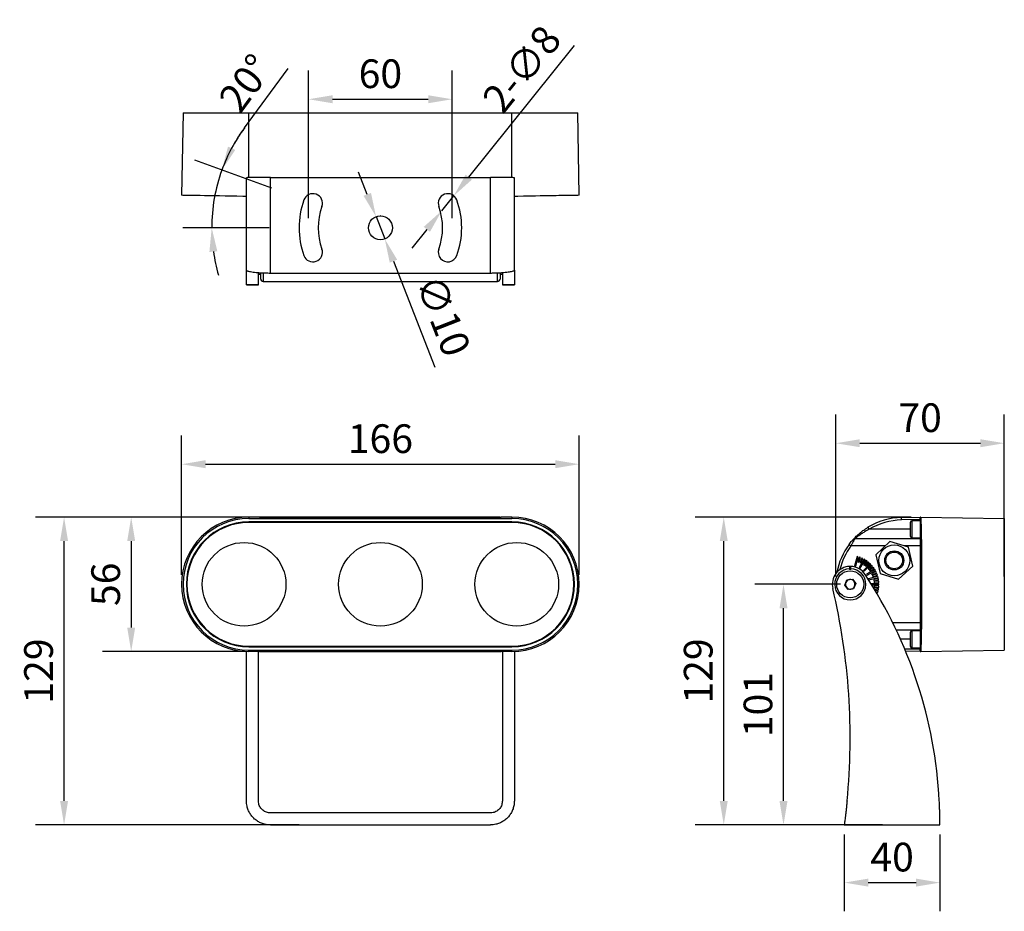
# Model space of a CAD drawing. Units: millimetres. Extents: x 3438 to 5578, y 13989 to 17016.
# Drawn here: x 3815 to 4226, y 14655 to 15027 of the extents above; entities that cross this region are included whole.
import ezdxf

# ---------------------------------------------------------------- set-up
doc = ezdxf.new("R2010")
doc.units = ezdxf.units.MM
doc.header["$LTSCALE"] = 2
doc.header["$PDSIZE"] = -1
doc.layers.add('10', color=7, linetype='Continuous')
doc.styles.add('SLDTEXTSTYLE2', font='GOTHIC.TTF', dxfattribs={"width": 0.913})
doc.dimstyles.new('SLDDIMSTYLE1', dxfattribs={"dimtxt": 12, "dimasz": 10, "dimexe": 12, "dimexo": 4, "dimgap": 4.375, "dimtad": 1, "dimdec": 0, "dimrnd": 1e-09, "dimzin": 4, "dimdsep": 46, "dimtxsty": 'SLDTEXTSTYLE2', "dimcen": 0.09, "dimadec": 0, "dimazin": 1, "dimtfac": 1, "dimtdec": 0, "dimtmove": 0, "dimatfit": 0, "dimfxl": 1, "dimfrac": 2, "dimtolj": 1, "dimtzin": 12, "dimarcsym": 0})

# ---------------------------------------------------------------- blocks, each defined once
blk = doc.blocks.new('*D190')
at = {"layer": '10', "color": 0, "lineweight": -2, "transparency": 16777216}
for p, q in [((3959.83, 14954.38), (3956.18, 14963.69)), ((3963.47, 14945.06), (3967.12, 14935.75)), ((3970.76, 14926.44), (3988.1, 14882.15))]:
    blk.add_line(p, q, dxfattribs=at)
at = {"layer": '10', "color": 0, "lineweight": 13, "transparency": 16777216}
for points in [[(3961.38, 14954.98), (3958.28, 14953.77), (3963.47, 14945.06)], [(3972.32, 14927.05), (3969.21, 14925.83), (3967.12, 14935.75)]]:
    blk.add_solid(points, dxfattribs=at)
at = {"layer": 'Defpoints', "color": 0, "lineweight": 13, "transparency": 16777216}
for p in [(3963.47, 14945.06), (3967.12, 14935.75)]:
    blk.add_point(p, dxfattribs=at)
at = {"layer": '10', "color": 0, "transparency": 16777216, "insert": (3991.55, 14903.67), "char_height": 12, "attachment_point": 5, "rotation": 291.3788, "style": 'SLDTEXTSTYLE2'}
blk.add_mtext('\\A1;∅10', dxfattribs=at)
blk = doc.blocks.new('*D191')
at = {"layer": '10', "color": 0, "lineweight": -2, "transparency": 16777216}
for p, q in [((3908.47, 14982.16), (3926.72, 15007)), ((3919.91, 14956.93), (3887.75, 14968.63)), ((3918.78, 14940.41), (3882.78, 14940.41))]:
    blk.add_line(p, q, dxfattribs=at)
for start, end in [(143.6953, 160), (143.7366, 151.8683), (160, 180), (188.1317, 196.2634)]:
    blk.add_arc((3965.3, 14940.41), 70.52, start, end, dxfattribs=at)
at = {"layer": '10', "color": 0, "lineweight": 13, "transparency": 16777216}
for points in [[(3904.63, 14972.98), (3901.59, 14974.34), (3899.03, 14964.53)], [(3893.82, 14930.32), (3897.15, 14930.55), (3894.78, 14940.41)]]:
    blk.add_solid(points, dxfattribs=at)
at = {"layer": 'Defpoints', "color": 0, "lineweight": 13, "transparency": 16777216}
for p in [(3923.67, 14955.56), (3895.25, 14948.59), (3922.78, 14940.41), (3965.3, 14940.41), (3965.3, 14940.41)]:
    blk.add_point(p, dxfattribs=at)
at = {"layer": '10', "color": 0, "transparency": 16777216, "insert": (3908.99, 15000.9), "char_height": 12, "attachment_point": 5, "rotation": 53.6953, "style": 'SLDTEXTSTYLE2'}
blk.add_mtext('\\A1;20°', dxfattribs=at)
blk = doc.blocks.new('*D192')
at = {"layer": '10', "color": 0, "lineweight": -2, "transparency": 16777216}
for p, q in [((3935.3, 14944.41), (3935.3, 15006.15)), ((3995.3, 14944.41), (3995.3, 15006.15)), ((3945.3, 14994.15), (3985.3, 14994.15))]:
    blk.add_line(p, q, dxfattribs=at)
at = {"layer": '10', "color": 0, "lineweight": 13, "transparency": 16777216}
for points in [[(3945.3, 14995.82), (3945.3, 14992.48), (3935.3, 14994.15)], [(3985.3, 14995.82), (3985.3, 14992.48), (3995.3, 14994.15)]]:
    blk.add_solid(points, dxfattribs=at)
at = {"layer": 'Defpoints', "color": 0, "lineweight": 13, "transparency": 16777216}
for p in [(3995.3, 14994.15), (3935.3, 14940.41), (3995.3, 14940.41)]:
    blk.add_point(p, dxfattribs=at)
at = {"layer": '10', "color": 0, "transparency": 16777216, "insert": (3965.3, 15004.83), "char_height": 12, "attachment_point": 5, "style": 'SLDTEXTSTYLE2'}
blk.add_mtext('\\A1;60', dxfattribs=at)
blk = doc.blocks.new('*D193')
at = {"layer": '10', "color": 0, "lineweight": -2, "transparency": 16777216}
for p, q in [((4002.25, 14961.59), (4046.47, 15016.65)), ((3990.98, 14947.55), (3995.99, 14953.79)), ((3984.72, 14939.75), (3978.46, 14931.95))]:
    blk.add_line(p, q, dxfattribs=at)
at = {"layer": '10', "color": 0, "lineweight": 13, "transparency": 16777216}
for points in [[(4000.95, 14962.63), (4003.55, 14960.54), (3995.99, 14953.79)], [(3983.42, 14940.8), (3986.02, 14938.71), (3990.98, 14947.55)]]:
    blk.add_solid(points, dxfattribs=at)
at = {"layer": 'Defpoints', "color": 0, "lineweight": 13, "transparency": 16777216}
for p in [(3995.99, 14953.79), (3990.98, 14947.55)]:
    blk.add_point(p, dxfattribs=at)
at = {"layer": '10', "color": 0, "transparency": 16777216, "insert": (4024.39, 15006.81), "char_height": 12, "attachment_point": 5, "rotation": 51.2368, "style": 'SLDTEXTSTYLE2'}
blk.add_mtext('\\A1;2-∅8', dxfattribs=at)
blk = doc.blocks.new('*D194')
at = {"layer": '10', "color": 0, "lineweight": -2, "transparency": 16777216}
for p, q in [((3882.19, 14795.33), (3882.19, 14853.55)), ((4048.4, 14795.33), (4048.4, 14853.55)), ((3892.19, 14841.55), (4038.4, 14841.55))]:
    blk.add_line(p, q, dxfattribs=at)
at = {"layer": '10', "color": 0, "lineweight": 13, "transparency": 16777216}
for points in [[(3892.19, 14843.22), (3892.19, 14839.88), (3882.19, 14841.55)], [(4038.4, 14843.22), (4038.4, 14839.88), (4048.4, 14841.55)]]:
    blk.add_solid(points, dxfattribs=at)
at = {"layer": 'Defpoints', "color": 0, "lineweight": 13, "transparency": 16777216}
for p in [(4048.4, 14841.55), (3882.19, 14791.33), (4048.4, 14791.33)]:
    blk.add_point(p, dxfattribs=at)
at = {"layer": '10', "color": 0, "transparency": 16777216, "insert": (3965.3, 14852.23), "char_height": 12, "attachment_point": 5, "style": 'SLDTEXTSTYLE2'}
blk.add_mtext('\\A1;166', dxfattribs=at)
blk = doc.blocks.new('*D195')
at = {"layer": '10', "color": 0, "lineweight": -2, "transparency": 16777216}
for p, q in [((3907.34, 14819.44), (3849.12, 14819.44)), ((3861.12, 14809.44), (3861.12, 14773.22)), ((3908.55, 14763.22), (3849.12, 14763.22))]:
    blk.add_line(p, q, dxfattribs=at)
at = {"layer": '10', "color": 0, "lineweight": 13, "transparency": 16777216}
for points in [[(3859.46, 14809.44), (3862.79, 14809.44), (3861.12, 14819.44)], [(3859.46, 14773.22), (3862.79, 14773.22), (3861.12, 14763.22)]]:
    blk.add_solid(points, dxfattribs=at)
at = {"layer": 'Defpoints', "color": 0, "lineweight": 13, "transparency": 16777216}
for p in [(3911.34, 14819.44), (3861.12, 14763.22), (3912.55, 14763.22)]:
    blk.add_point(p, dxfattribs=at)
at = {"layer": '10', "color": 0, "transparency": 16777216, "insert": (3850.45, 14791.33), "char_height": 12, "attachment_point": 5, "rotation": 90, "style": 'SLDTEXTSTYLE2'}
blk.add_mtext('\\A1;56', dxfattribs=at)
blk = doc.blocks.new('*D196')
at = {"layer": '10', "color": 0, "lineweight": -2, "transparency": 16777216}
for p, q in [((3935.4, 14819.4), (3821.06, 14819.4)), ((3833.06, 14700.74), (3833.06, 14809.4)), ((3931.39, 14690.74), (3821.06, 14690.74))]:
    blk.add_line(p, q, dxfattribs=at)
at = {"layer": '10', "color": 0, "lineweight": 13, "transparency": 16777216}
for points in [[(3831.4, 14809.4), (3834.73, 14809.4), (3833.06, 14819.4)], [(3831.4, 14700.74), (3834.73, 14700.74), (3833.06, 14690.74)]]:
    blk.add_solid(points, dxfattribs=at)
at = {"layer": 'Defpoints', "color": 0, "lineweight": 13, "transparency": 16777216}
for p in [(3833.06, 14819.4), (3939.4, 14819.4), (3935.39, 14690.74)]:
    blk.add_point(p, dxfattribs=at)
at = {"layer": '10', "color": 0, "transparency": 16777216, "insert": (3822.39, 14755.07), "char_height": 12, "attachment_point": 5, "rotation": 90, "style": 'SLDTEXTSTYLE2'}
blk.add_mtext('\\A1;129', dxfattribs=at)
blk = doc.blocks.new('*D197')
at = {"layer": '10', "color": 0, "lineweight": -2, "transparency": 16777216}
for p, q in [((4157.71, 14791.33), (4121.81, 14791.33)), ((4133.81, 14700.74), (4133.81, 14781.33)), ((4175.21, 14690.74), (4121.81, 14690.74))]:
    blk.add_line(p, q, dxfattribs=at)
at = {"layer": '10', "color": 0, "lineweight": 13, "transparency": 16777216}
for points in [[(4132.15, 14781.33), (4135.48, 14781.33), (4133.81, 14791.33)], [(4132.15, 14700.74), (4135.48, 14700.74), (4133.81, 14690.74)]]:
    blk.add_solid(points, dxfattribs=at)
at = {"layer": 'Defpoints', "color": 0, "lineweight": 13, "transparency": 16777216}
for p in [(4133.81, 14791.33), (4161.71, 14791.33), (4179.21, 14690.74)]:
    blk.add_point(p, dxfattribs=at)
at = {"layer": '10', "color": 0, "transparency": 16777216, "insert": (4123.14, 14741.03), "char_height": 12, "attachment_point": 5, "rotation": 90, "style": 'SLDTEXTSTYLE2'}
blk.add_mtext('\\A1;101', dxfattribs=at)
blk = doc.blocks.new('*D198')
at = {"layer": '10', "color": 0, "lineweight": -2, "transparency": 16777216}
for p, q in [((4187.21, 14819.44), (4096.84, 14819.44)), ((4108.84, 14700.74), (4108.84, 14809.44)), ((4161.75, 14690.74), (4096.84, 14690.74))]:
    blk.add_line(p, q, dxfattribs=at)
at = {"layer": '10', "color": 0, "lineweight": 13, "transparency": 16777216}
for points in [[(4107.17, 14809.44), (4110.5, 14809.44), (4108.84, 14819.44)], [(4107.17, 14700.74), (4110.5, 14700.74), (4108.84, 14690.74)]]:
    blk.add_solid(points, dxfattribs=at)
at = {"layer": 'Defpoints', "color": 0, "lineweight": 13, "transparency": 16777216}
for p in [(4108.84, 14819.44), (4191.21, 14819.44), (4165.75, 14690.74)]:
    blk.add_point(p, dxfattribs=at)
at = {"layer": '10', "color": 0, "transparency": 16777216, "insert": (4098.16, 14755.09), "char_height": 12, "attachment_point": 5, "rotation": 90, "style": 'SLDTEXTSTYLE2'}
blk.add_mtext('\\A1;129', dxfattribs=at)
blk = doc.blocks.new('*D199')
at = {"layer": '10', "color": 0, "lineweight": -2, "transparency": 16777216}
for p, q in [((4159.21, 14686.74), (4159.21, 14654.6)), ((4199.21, 14686.74), (4199.21, 14654.6)), ((4169.21, 14666.6), (4189.21, 14666.6))]:
    blk.add_line(p, q, dxfattribs=at)
at = {"layer": '10', "color": 0, "lineweight": 13, "transparency": 16777216}
for points in [[(4169.21, 14668.27), (4169.21, 14664.94), (4159.21, 14666.6)], [(4189.21, 14668.27), (4189.21, 14664.94), (4199.21, 14666.6)]]:
    blk.add_solid(points, dxfattribs=at)
at = {"layer": 'Defpoints', "color": 0, "lineweight": 13, "transparency": 16777216}
for p in [(4159.21, 14690.74), (4199.21, 14690.74), (4199.21, 14666.6)]:
    blk.add_point(p, dxfattribs=at)
at = {"layer": '10', "color": 0, "transparency": 16777216, "insert": (4179.21, 14677.28), "char_height": 12, "attachment_point": 5, "style": 'SLDTEXTSTYLE2'}
blk.add_mtext('\\A1;40', dxfattribs=at)
blk = doc.blocks.new('*D211')
at = {"layer": '10', "color": 0, "lineweight": -2, "transparency": 16777216}
for p, q in [((4155.71, 14794.61), (4155.71, 14862.32)), ((4226.12, 14794.61), (4226.12, 14862.32)), ((4165.71, 14850.32), (4216.12, 14850.32))]:
    blk.add_line(p, q, dxfattribs=at)
at = {"layer": '10', "color": 0, "lineweight": 13, "transparency": 16777216}
for points in [[(4165.71, 14851.99), (4165.71, 14848.66), (4155.71, 14850.32)], [(4216.12, 14851.99), (4216.12, 14848.66), (4226.12, 14850.32)]]:
    blk.add_solid(points, dxfattribs=at)
at = {"layer": 'Defpoints', "color": 0, "lineweight": 13, "transparency": 16777216}
for p in [(4226.12, 14850.32), (4155.71, 14790.61), (4226.12, 14790.61)]:
    blk.add_point(p, dxfattribs=at)
at = {"layer": '10', "color": 0, "transparency": 16777216, "insert": (4190.91, 14861), "char_height": 12, "attachment_point": 5, "style": 'SLDTEXTSTYLE2'}
blk.add_mtext('\\A1;70', dxfattribs=at)

msp = doc.modelspace()

# ---------------------------------------------------------------- linework, layer by layer
at = {"color": 7, "linetype": 'Continuous', "lineweight": 25}
for p, q in [((3882.8, 14988.41), (3882.19, 14953.99)), ((3882.8, 14988.41), (3910.3, 14988.41)), ((3910.3, 14988.41), (4020.3, 14988.41)), ((3910.3, 14961.41), (3910.3, 14988.41)), ((4020.3, 14988.41), (4047.8, 14988.41)), ((4020.3, 14961.41), (4020.3, 14988.41)), ((4048.4, 14953.99), (4047.8, 14988.41)), ((3909.3, 14922.67), (3909.3, 14961.23)), ((3919.3, 14961.5), (4011.3, 14961.5)), ((3919.3, 14921.5), (3919.3, 14961.5)), ((4011.3, 14921.5), (4011.3, 14961.5)), ((4021.3, 14922.67), (4021.3, 14961.23)), ((4046.87, 14953.96), (4046.87, 14953.96)), ((3965.41, 14945.41), (3965.18, 14945.41)), ((3909.3, 14916.7), (3909.3, 14922.67)), ((3914.3, 14916.7), (3914.3, 14921.74)), ((3914.3, 14921), (3915.3, 14921)), ((3915.3, 14918.99), (3915.3, 14921.59)), ((3916.3, 14921.49), (3916.3, 14917.99)), ((3919.3, 14921.5), (4011.3, 14921.5)), ((4014.3, 14917.99), (4014.3, 14921.47)), ((4015.3, 14921.58), (4015.3, 14918.99)), ((4015.3, 14921), (4016.3, 14921)), ((4016.3, 14921.68), (4016.3, 14916.7)), ((4021.3, 14922.67), (4021.3, 14916.7)), ((3909.3, 14916.7), (3914.3, 14916.7)), ((3909.3, 14916.5), (3909.3, 14916.7)), ((3914.3, 14916.5), (3914.3, 14916.7)), ((3916.3, 14917.99), (4014.3, 14917.99)), ((4016.3, 14916.7), (4021.3, 14916.7)), ((4016.3, 14916.7), (4016.3, 14916.5)), ((4021.3, 14916.7), (4021.3, 14916.5)), ((3909.3, 14916.5), (3914.3, 14916.5)), ((4016.3, 14916.5), (4021.3, 14916.5)), ((3910.3, 14819.44), (3910.3, 14818.83)), ((3914.8, 14819.44), (3910.3, 14819.44)), ((3910.3, 14818.83), (4020.3, 14818.83)), ((3914.8, 14819.44), (3914.8, 14819.4)), ((3914.8, 14819.4), (4015.8, 14819.4)), ((4015.3, 14819.4), (3915.3, 14819.4)), ((4015.8, 14819.44), (4015.8, 14819.4)), ((4020.3, 14819.44), (4015.8, 14819.44)), ((4020.3, 14819.44), (4020.3, 14818.83)), ((4183.12, 14819.23), (4190.94, 14819.37)), ((4190.96, 14818.37), (4183.14, 14818.23)), ((4191.12, 14819.37), (4190.94, 14819.37)), ((4190.96, 14818.37), (4190.96, 14816.33)), ((4191.12, 14817.9), (4191.12, 14819.37)), ((4191.12, 14819.37), (4191.13, 14819.37)), ((4191.21, 14817.9), (4191.12, 14817.9)), ((4191.13, 14818.24), (4191.13, 14819.44)), ((4191.13, 14819.44), (4191.21, 14819.44)), ((4191.21, 14818.24), (4191.13, 14818.24)), ((4191.21, 14819.44), (4226.12, 14818.83)), ((4191.28, 14817.9), (4191.21, 14817.9)), ((4226.12, 14818.83), (4226.12, 14763.83)), ((3910.3, 14817.3), (3910.3, 14817.43)), ((4020.3, 14817.43), (3910.3, 14817.43)), ((4020.3, 14817.3), (3910.3, 14817.3)), ((4020.3, 14817.18), (3910.3, 14817.18)), ((4020.3, 14817.3), (4020.3, 14817.43)), ((4186.96, 14814.33), (4169.65, 14814.33)), ((4186.96, 14811.33), (4186.96, 14817.33)), ((4190.96, 14817.83), (4187.46, 14817.83)), ((4187.46, 14817.83), (4187.46, 14810.83)), ((4190.96, 14817.83), (4190.96, 14810.83)), ((4191.05, 14816.33), (4190.96, 14816.33)), ((4162.68, 14809.79), (4162.67, 14809.78)), ((4191.07, 14810.36), (4163.62, 14810.36)), ((4187.46, 14810.83), (4190.96, 14810.83)), ((4190.96, 14812.33), (4191.05, 14812.33)), ((4176.33, 14807.36), (4162, 14807.36)), ((4178.32, 14809.21), (4172.39, 14803.7)), ((4186.04, 14806.83), (4178.32, 14809.21)), ((4191.12, 14807.36), (4184.32, 14807.36)), ((4187.84, 14798.95), (4186.04, 14806.83)), ((4191.12, 14775.3), (4191.12, 14807.36)), ((4164.57, 14802.98), (4163.54, 14799.12)), ((4164.02, 14798.99), (4165.06, 14802.85)), ((4165.06, 14802.85), (4164.57, 14802.98)), ((4165.58, 14802.69), (4164.89, 14800.81)), ((4165.36, 14800.64), (4166.05, 14802.52)), ((4167.49, 14801.84), (4165.49, 14798.38)), ((4166.05, 14802.52), (4165.58, 14802.69)), ((4166.55, 14802.31), (4165.71, 14800.5)), ((4165.92, 14798.13), (4167.92, 14801.59)), ((4166.16, 14800.28), (4167.01, 14802.1)), ((4167.01, 14802.1), (4166.55, 14802.31)), ((4167.92, 14801.59), (4167.49, 14801.84)), ((4172.39, 14803.7), (4174.2, 14795.83)), ((4161.46, 14798.82), (4161.46, 14797.82)), ((4161.46, 14797.82), (4161.46, 14797.57)), ((4161.96, 14797.82), (4161.96, 14798.82)), ((4161.96, 14797.57), (4161.96, 14797.82)), ((4163.54, 14799.12), (4164.02, 14798.99)), ((4164.89, 14800.81), (4165.36, 14800.64)), ((4165.49, 14798.38), (4165.92, 14798.13)), ((4165.71, 14800.5), (4166.16, 14800.28)), ((4170.02, 14799.99), (4167.19, 14797.16)), ((4168.39, 14801.3), (4167.24, 14799.66)), ((4167.24, 14799.66), (4167.65, 14799.38)), ((4167.54, 14796.81), (4170.37, 14799.64)), ((4167.65, 14799.38), (4168.8, 14801.01)), ((4169.23, 14800.68), (4167.94, 14799.15)), ((4167.94, 14799.15), (4168.33, 14798.83)), ((4168.33, 14798.83), (4169.61, 14800.36)), ((4168.8, 14801.01), (4168.39, 14801.3)), ((4171.98, 14797.54), (4168.51, 14795.54)), ((4170.74, 14799.23), (4169.21, 14797.95)), ((4169.21, 14797.95), (4169.53, 14797.56)), ((4169.61, 14800.36), (4169.23, 14800.68)), ((4169.53, 14797.56), (4171.06, 14798.85)), ((4171.39, 14798.41), (4169.76, 14797.27)), ((4170.37, 14799.64), (4170.02, 14799.99)), ((4170.04, 14796.86), (4171.68, 14798.01)), ((4171.06, 14798.85), (4170.74, 14799.23)), ((4171.68, 14798.01), (4171.39, 14798.41)), ((4172.23, 14797.11), (4171.98, 14797.54)), ((4181.92, 14793.45), (4187.84, 14798.95)), ((4159.42, 14791.03), (4160.31, 14793.16)), ((4160.31, 14793.16), (4162.6, 14793.46)), ((4162.6, 14793.46), (4164, 14791.62)), ((4167.19, 14797.16), (4167.54, 14796.81)), ((4168.51, 14795.54), (4168.76, 14795.11)), ((4168.76, 14795.11), (4172.23, 14797.11)), ((4173.23, 14794.67), (4169.37, 14793.64)), ((4169.37, 14793.64), (4169.5, 14793.16)), ((4169.5, 14793.16), (4173.36, 14794.19)), ((4169.76, 14797.27), (4170.04, 14796.86)), ((4172.48, 14796.63), (4170.67, 14795.78)), ((4170.67, 14795.78), (4170.88, 14795.33)), ((4170.88, 14795.33), (4172.69, 14796.17)), ((4172.9, 14795.67), (4171.02, 14794.98)), ((4171.02, 14794.98), (4171.19, 14794.51)), ((4171.19, 14794.51), (4173.07, 14795.2)), ((4173.48, 14793.66), (4171.51, 14793.31)), ((4171.51, 14793.31), (4171.6, 14792.82)), ((4171.6, 14792.82), (4173.57, 14793.16)), ((4172.69, 14796.17), (4172.48, 14796.63)), ((4173.07, 14795.2), (4172.9, 14795.67)), ((4173.36, 14794.19), (4173.23, 14794.67)), ((4173.57, 14793.16), (4173.48, 14793.66)), ((4174.2, 14795.83), (4181.92, 14793.45)), ((4160.82, 14789.2), (4159.42, 14791.03)), ((4163.11, 14789.49), (4160.82, 14789.2)), ((4164, 14791.62), (4163.11, 14789.49)), ((4173.71, 14791.58), (4170.44, 14791.58)), ((4170.75, 14791.08), (4173.71, 14791.08)), ((4171.6, 14789.84), (4171.58, 14789.72)), ((4173.57, 14789.49), (4171.6, 14789.84)), ((4173.64, 14792.62), (4171.65, 14792.45)), ((4171.65, 14792.45), (4171.69, 14791.95)), ((4171.69, 14790.7), (4171.65, 14790.21)), ((4171.65, 14790.21), (4173.64, 14790.03)), ((4171.69, 14791.95), (4173.68, 14792.12)), ((4173.68, 14790.53), (4171.69, 14790.7)), ((4171.84, 14789.29), (4173.48, 14789)), ((4173.48, 14789), (4173.57, 14789.49)), ((4173.68, 14792.12), (4173.64, 14792.62)), ((4173.64, 14790.03), (4173.68, 14790.53)), ((4173.71, 14791.08), (4173.71, 14791.58)), ((4173.36, 14788.46), (4172.14, 14788.79)), ((4172.51, 14788.17), (4173.23, 14787.98)), ((4173.07, 14787.46), (4172.89, 14787.52)), ((4173.02, 14787.31), (4173.07, 14787.46)), ((4173.23, 14787.98), (4173.36, 14788.46)), ((4179.49, 14775.3), (4191.12, 14775.3)), ((4180.93, 14772.3), (4191.07, 14772.3)), ((4186.96, 14765.33), (4186.96, 14771.33)), ((4190.96, 14771.83), (4187.46, 14771.83)), ((4187.46, 14771.83), (4187.46, 14764.83)), ((4190.96, 14771.83), (4190.96, 14764.83)), ((4191.05, 14770.33), (4190.96, 14770.33)), ((3910.3, 14765.47), (4020.3, 14765.47)), ((3910.3, 14765.35), (3910.3, 14765.22)), ((3910.3, 14765.35), (4020.3, 14765.35)), ((3910.3, 14765.22), (4020.3, 14765.22)), ((4020.3, 14765.35), (4020.3, 14765.22)), ((4186.96, 14768.33), (4182.75, 14768.33)), ((4184.44, 14764.4), (4190.96, 14764.29)), ((4187.46, 14764.83), (4190.96, 14764.83)), ((4190.96, 14766.33), (4191.05, 14766.33)), ((4190.96, 14766.33), (4190.96, 14764.29)), ((4191.12, 14764.75), (4191.21, 14764.75)), ((4191.12, 14764.75), (4191.12, 14763.29)), ((4191.13, 14764.41), (4191.21, 14764.42)), ((4191.13, 14763.22), (4191.13, 14764.41)), ((4191.28, 14764.75), (4191.21, 14764.75)), ((3909.3, 14700.74), (3909.3, 14763.24)), ((3910.3, 14763.22), (3910.3, 14763.83)), ((3910.3, 14763.83), (4020.3, 14763.83)), ((3914.8, 14763.22), (3910.3, 14763.22)), ((3914.3, 14700.74), (3914.3, 14763.22)), ((3914.8, 14763.25), (4015.8, 14763.25)), ((3914.8, 14763.25), (3914.8, 14763.22)), ((4015.3, 14763.25), (3915.3, 14763.25)), ((4015.8, 14763.25), (4015.8, 14763.22)), ((4020.3, 14763.22), (4015.8, 14763.22)), ((4016.3, 14763.22), (4016.3, 14700.74)), ((4020.3, 14763.22), (4020.3, 14763.83)), ((4021.3, 14763.24), (4021.3, 14700.74)), ((4190.94, 14763.29), (4184.86, 14763.4)), ((4190.94, 14763.29), (4191.12, 14763.29)), ((4191.12, 14763.29), (4191.13, 14763.29)), ((4191.13, 14763.22), (4191.21, 14763.22)), ((4191.21, 14763.22), (4226.12, 14763.83)), ((4011.3, 14695.74), (3919.3, 14695.74)), ((3919.3, 14690.74), (4011.3, 14690.74)), ((4159.21, 14690.74), (4199.21, 14690.74))]:
    msp.add_line(p, q, dxfattribs=at)
at = {"color": 7, "linetype": 'Continuous', "lineweight": 25, "flags": 128}
for points in [[(3909.3, 14953.51), (3907.78, 14953.54), (3905.28, 14953.58), (3902.82, 14953.63), (3900.42, 14953.67), (3898.1, 14953.71), (3895.88, 14953.75), (3893.78, 14953.78), (3891.81, 14953.82), (3889.98, 14953.85), (3888.32, 14953.88), (3886.84, 14953.91), (3885.55, 14953.93), (3884.46, 14953.95), (3883.57, 14953.96), (3882.9, 14953.97), (3882.45, 14953.98), (3882.22, 14953.99), (3882.19, 14953.99)], [(4048.4, 14953.99), (4048.37, 14953.99), (4048.14, 14953.98), (4047.69, 14953.97), (4047.02, 14953.96), (4046.14, 14953.95), (4045.04, 14953.93), (4043.75, 14953.91), (4042.27, 14953.88), (4040.61, 14953.85), (4038.78, 14953.82), (4036.81, 14953.78), (4034.71, 14953.75), (4032.49, 14953.71), (4030.17, 14953.67), (4027.77, 14953.63), (4025.31, 14953.58), (4022.81, 14953.54), (4021.3, 14953.51)], [(4046.87, 14953.96), (4046.76, 14953.96), (4046.42, 14953.95), (4045.86, 14953.94), (4045.08, 14953.93), (4044.09, 14953.91), (4042.89, 14953.89), (4041.5, 14953.86), (4039.94, 14953.84), (4038.2, 14953.81), (4036.31, 14953.77), (4034.29, 14953.74), (4032.14, 14953.7), (4029.9, 14953.66), (4027.57, 14953.62), (4025.18, 14953.58), (4022.75, 14953.54), (4021.3, 14953.51)], [(4183.14, 14818.23), (4183.13, 14818.42), (4183.13, 14818.61), (4183.13, 14818.78), (4183.12, 14818.94), (4183.12, 14819.06), (4183.12, 14819.15), (4183.12, 14819.21), (4183.12, 14819.23)], [(4169.65, 14814.33), (4169.54, 14814.49), (4169.45, 14814.65), (4169.36, 14814.8), (4169.28, 14814.93), (4169.21, 14815.04), (4169.17, 14815.12), (4169.14, 14815.17), (4169.13, 14815.18)], [(4162, 14807.36), (4161.84, 14807.47), (4161.69, 14807.59), (4161.55, 14807.69), (4161.43, 14807.78), (4161.33, 14807.85), (4161.26, 14807.91), (4161.21, 14807.94), (4161.2, 14807.95)]]:
    msp.add_lwpolyline(points, dxfattribs=at)
at = {"color": 7, "linetype": 'Continuous', "lineweight": 25}
for centre, radius in [((3965.3, 14940.41), 5), ((3908.3, 14791.33), 17.5), ((3965.3, 14791.33), 17.5), ((4022.3, 14791.33), 17.5), ((4180.12, 14801.33), 6.47), ((4180.12, 14801.33), 4), ((4180.12, 14801.33), 3.5), ((4161.71, 14791.33), 5.67), ((4161.71, 14791.33), 5.67)]:
    msp.add_circle(centre, radius, dxfattribs=at)
for centre, radius, start, end in [((3937.1, 14950.67), 4, 340, 160), ((3993.49, 14950.67), 4, 20, 200), ((3965.3, 14940.41), 34, 160, 200), ((3965.3, 14940.41), 34, 340, 20), ((3965.3, 14940.41), 26, 160, 200), ((3965.3, 14940.41), 26, 340, 20), ((3937.1, 14930.15), 4, 200, 20), ((3993.49, 14930.15), 4, 160, 340), ((3916.3, 14918.99), 1, 180, 270), ((4014.3, 14918.99), 1, 270, 0), ((3910.3, 14791.33), 28.11, 90.0175, 269.9825), ((3910.3, 14791.33), 27.5, 90, 270), ((4020.29, 14791.33), 28.11, 270.0175, 89.9825), ((4020.3, 14791.33), 27.5, 270, 90), ((4183.61, 14791.33), 27.91, 91, 121.2583), ((4183.61, 14791.33), 26.91, 91, 121.2583), ((3910.3, 14791.33), 26.1, 90, 270), ((3910.3, 14791.33), 25.97, 90, 270), ((3910.3, 14791.33), 25.85, 90, 270), ((4020.3, 14791.33), 26.1, 270, 90), ((4020.3, 14791.33), 25.97, 270, 90), ((4020.3, 14791.33), 25.85, 270, 90), ((4187.46, 14817.33), 0.5, 90, 180), ((4187.46, 14811.33), 0.5, 180, 270), ((4183.61, 14791.33), 27.91, 143.4279, 169.5774), ((4183.61, 14791.33), 26.91, 143.4279, 166.7903), ((4161.71, 14791.33), 7.5, 91.9102, 193.3396), ((4161.71, 14791.33), 6.5, 92.2042, 87.7958), ((4161.71, 14791.33), 7.5, 88.0898, 91.9102), ((4161.71, 14791.33), 6.25, 87.7076, 92.2924), ((4161.71, 14791.33), 7.5, 33.2139, 88.0898), ((4161.71, 14791.33), 2, 97.3515, 157.3515), ((4161.71, 14791.33), 2, 37.3515, 97.3515), ((4008.07, 14690.74), 191.13, 2.9991, 33.2139), ((3891.69, 14727.3), 270, 354.3541, 13.3396), ((4161.71, 14791.33), 2, 157.3515, 217.3515), ((4161.71, 14791.33), 2, 217.3515, 277.3515), ((4161.71, 14791.33), 2, 277.3515, 337.3515), ((4161.71, 14791.33), 2, 337.3515, 37.3515), ((4187.46, 14771.33), 0.5, 90, 180), ((4187.46, 14765.33), 0.5, 180, 270)]:
    msp.add_arc(centre, radius, start, end, dxfattribs=at)
for centre, major_axis, ratio, start_param, end_param in [((4190.94, 14818.36), (0, 1), 0.017452, 4.712694, 6.28349), ((4191.21, 14791.33), (0, 28.11), 0.017455, 3.141897, 6.282881), ((4191.21, 14791.33), (0, 26.91), 0.017455, 3.141897, 6.282881), ((4191.21, 14791.33), (0, 26.58), 0.017455, 3.141593, 6.283185), ((4191.03, 14814.33), (0, 2.25), 0.017455, 4.712389, 6.759068), ((4191.03, 14814.33), (0, 2.25), 0.017455, 2.66571, 4.712389), ((4191.03, 14814.33), (0, 4.25), 0.017455, 2.060754, 2.775706), ((4191.07, 14807.36), (0, 3), 0.017455, 4.712389, 6.283185), ((4191.07, 14775.3), (0, 3), 0.017455, 3.141593, 4.712389), ((4191.03, 14768.33), (0, 4.25), 0.017455, 0.365886, 1.080839), ((4191.03, 14768.33), (0, 2.25), 0.017455, 4.712389, 6.759068), ((4191.03, 14768.33), (0, 2.25), 0.017455, 2.66571, 4.712389), ((4190.94, 14764.29), (0, 1), 0.017452, 3.141288, 4.712084)]:
    msp.add_ellipse(centre, major_axis=major_axis, ratio=ratio, start_param=start_param, end_param=end_param, dxfattribs=at)
for points, knots in [([(3919.3, 14961.5), (3918.74, 14961.5), (3917.62, 14961.5), (3915.98, 14961.49), (3914.43, 14961.49), (3913.03, 14961.48), (3911.8, 14961.47), (3910.78, 14961.44), (3910.01, 14961.4), (3909.42, 14961.33), (3909.34, 14961.27), (3909.3, 14961.23)], [0, 0, 0, 0, 0.105834, 0.214738, 0.320572, 0.429477, 0.535297, 0.644189, 0.74996, 0.858799, 1, 1, 1, 1]), ([(4021.3, 14961.23), (4021.27, 14961.26), (4021.21, 14961.32), (4020.78, 14961.38), (4020.09, 14961.43), (4019.15, 14961.46), (4017.99, 14961.48), (4016.64, 14961.49), (4015.13, 14961.49), (4013.35, 14961.5), (4012.04, 14961.5), (4011.3, 14961.5)], [0, 0, 0, 0, 0.105827, 0.214719, 0.320547, 0.429448, 0.535203, 0.644023, 0.749811, 0.858665, 1, 1, 1, 1]), ([(3909.3, 14922.67), (3909.32, 14922.62), (3909.38, 14922.5), (3909.82, 14922.32), (3910.52, 14922.14), (3911.47, 14921.98), (3912.65, 14921.82), (3914.01, 14921.69), (3915.53, 14921.59), (3917.3, 14921.51), (3918.58, 14921.5), (3919.3, 14921.5)], [0, 0, 0, 0, 0.108167, 0.216335, 0.324503, 0.432669, 0.54079, 0.648907, 0.756402, 0.863893, 1, 1, 1, 1]), ([(4011.3, 14921.5), (4011.85, 14921.5), (4012.97, 14921.51), (4014.6, 14921.57), (4016.13, 14921.66), (4017.53, 14921.78), (4018.76, 14921.92), (4019.78, 14922.09), (4020.56, 14922.26), (4021.16, 14922.46), (4021.25, 14922.6), (4021.3, 14922.67)], [0, 0, 0, 0, 0.106368, 0.212737, 0.319081, 0.425429, 0.532275, 0.639125, 0.746837, 0.854549, 1, 1, 1, 1]), ([(4162.88, 14810.01), (4162.97, 14810.11), (4163.2, 14810.37), (4163.83, 14811.02), (4164.6, 14811.77), (4165.52, 14812.6), (4166.69, 14813.54), (4167.95, 14814.45), (4168.78, 14814.97), (4169.13, 14815.18)], [0, 0, 0, 0, 0.1045238, 0.2618841, 0.3838368, 0.5059885, 0.688777, 0.8719152, 1, 1, 1, 1]), ([(4169.65, 14814.33), (4169.32, 14814.16), (4168.53, 14813.76), (4167.31, 14813.06), (4165.92, 14812.14), (4164.75, 14811.26), (4163.97, 14810.6), (4163.77, 14810.42), (4163.7, 14810.36)], [0, 0, 0, 0, 0.137459, 0.328437, 0.522832, 0.770648, 0.926076, 1, 1, 1, 1]), ([(4161.2, 14807.95), (4161.41, 14808.23), (4161.84, 14808.8), (4162.39, 14809.46), (4162.73, 14809.84), (4162.89, 14810.02), (4162.88, 14810.01), (4162.88, 14810.01)], [0, 0, 0, 0, 0.2860398, 0.5799535, 0.7629823, 0.9130415, 1, 1, 1, 1]), ([(4163.62, 14810.33), (4163.62, 14810.33), (4163.63, 14810.34), (4163.48, 14810.1), (4163.18, 14809.59), (4162.85, 14809), (4162.44, 14808.24), (4162.2, 14807.77), (4162, 14807.36)], [0, 0, 0, 0, 0.094763, 0.255781, 0.443179, 0.684523, 0.729268, 1, 1, 1, 1]), ([(4163.62, 14810.35), (4163.56, 14810.35), (4163.43, 14810.35), (4163.26, 14810.29), (4163.11, 14810.21), (4163.01, 14810.14), (4162.95, 14810.08), (4162.91, 14810.05), (4162.9, 14810.03), (4162.9, 14810.03), (4162.9, 14810.03), (4162.9, 14810.03), (4162.89, 14810.03), (4162.89, 14810.03), (4162.89, 14810.03), (4162.88, 14810.01), (4162.87, 14810)], [0, 0, 0, 0, 0.16758, 0.361237, 0.519163, 0.639203, 0.719078, 0.760659, 0.769365, 0.772918, 0.775439, 0.778945, 0.785698, 0.805036, 0.923593, 1, 1, 1, 1]), ([(3919.3, 14690.74), (3918.73, 14690.77), (3917.61, 14690.82), (3915.97, 14691.26), (3914.43, 14691.95), (3913.02, 14692.89), (3911.79, 14694.06), (3910.77, 14695.41), (3910.01, 14696.92), (3909.42, 14698.7), (3909.34, 14700), (3909.3, 14700.74)], [0, 0, 0, 0, 0.107368, 0.214736, 0.322105, 0.429474, 0.536829, 0.644185, 0.751489, 0.858793, 1, 1, 1, 1]), ([(3919.3, 14695.74), (3918.73, 14695.79), (3917.61, 14695.9), (3916.11, 14696.77), (3914.98, 14698.03), (3914.38, 14699.44), (3914.32, 14700.37), (3914.3, 14700.74)], [0, 0, 0, 0, 0.214528, 0.429056, 0.643592, 0.858185, 1, 1, 1, 1]), ([(4021.3, 14700.74), (4021.27, 14700.18), (4021.21, 14699.05), (4020.78, 14697.42), (4020.08, 14695.87), (4019.14, 14694.47), (4017.98, 14693.24), (4016.63, 14692.22), (4015.12, 14691.45), (4013.34, 14690.87), (4012.04, 14690.79), (4011.3, 14690.74)], [0, 0, 0, 0, 0.107359, 0.214718, 0.322081, 0.429445, 0.536731, 0.644018, 0.751338, 0.858659, 1, 1, 1, 1]), ([(4016.3, 14700.74), (4016.24, 14700.18), (4016.13, 14699.05), (4015.27, 14697.55), (4014, 14696.42), (4012.59, 14695.82), (4011.66, 14695.76), (4011.3, 14695.74)], [0, 0, 0, 0, 0.214887, 0.429781, 0.644486, 0.859056, 1, 1, 1, 1]), ([(4160.39, 14700.74), (4160.33, 14700.17), (4160.21, 14699.04), (4160.04, 14697.4), (4159.86, 14695.85), (4159.69, 14694.43), (4159.53, 14693.21), (4159.4, 14692.19), (4159.3, 14691.43), (4159.22, 14690.86), (4159.21, 14690.78), (4159.21, 14690.74)], [0, 0, 0, 0, 0.108167, 0.216335, 0.324503, 0.432669, 0.54079, 0.648907, 0.756402, 0.863893, 1, 1, 1, 1]), ([(4199.21, 14690.74), (4199.21, 14690.77), (4199.21, 14690.82), (4199.21, 14691.26), (4199.2, 14691.95), (4199.2, 14692.88), (4199.18, 14694.05), (4199.15, 14695.4), (4199.11, 14696.91), (4199.05, 14698.69), (4198.98, 14700), (4198.95, 14700.74)], [0, 0, 0, 0, 0.105834, 0.214738, 0.320572, 0.429477, 0.535297, 0.644189, 0.74996, 0.858799, 1, 1, 1, 1])]:
    msp.add_open_spline(points, degree=3, knots=knots, dxfattribs=at)

# ---------------------------------------------------------------- dimensions: what is measured, and where the dimension line sits
at = {"layer": '10', "color": 5}
dim = msp.add_diameter_dim_2p(p1=(3990.98, 14947.55), p2=(3995.99, 14953.79), text='2-<>', dimstyle='SLDDIMSTYLE1', dxfattribs=at)
dim.commit()
dim.dimension.update_dxf_attribs({"geometry": '*D193', "text_midpoint": (4033.01, 14999.89), "dimtype": 163})
dim = msp.add_angular_dim_2l(base=(3895.25, 14948.59), line1=((3965.3, 14940.41), (3923.67, 14955.56)), line2=((3965.3, 14940.41), (3922.78, 14940.41)), dimstyle='SLDDIMSTYLE1', dxfattribs=at)
dim.commit()
dim.dimension.update_dxf_attribs({"geometry": '*D191', "text_midpoint": (3908.99, 15000.9)})
for base, p1, p2, picture, middle in [((3995.3, 14994.15), (3935.3, 14940.41), (3995.3, 14940.41), '*D192', (3965.3, 15004.83)), ((4226.12, 14850.32), (4155.71, 14790.61), (4226.12, 14790.61), '*D211', (4190.91, 14861)), ((4048.4, 14841.55), (3882.19, 14791.33), (4048.4, 14791.33), '*D194', (3965.3, 14852.23)), ((4199.21, 14666.6), (4159.21, 14690.74), (4199.21, 14690.74), '*D199', (4179.21, 14677.28))]:
    dim = msp.add_linear_dim(base=base, p1=p1, p2=p2, dimstyle='SLDDIMSTYLE1', dxfattribs=at)
    dim.commit()
    dim.dimension.update_dxf_attribs({"geometry": picture, "text_midpoint": middle})
dim = msp.add_diameter_dim_2p(p1=(3963.47, 14945.06), p2=(3967.12, 14935.75), dimstyle='SLDDIMSTYLE1', dxfattribs=at)
dim.commit()
dim.dimension.update_dxf_attribs({"geometry": '*D190', "text_midpoint": (3991.55, 14903.67)})
for base, p1, p2, picture, middle in [((3833.06, 14819.4), (3935.39, 14690.74), (3939.4, 14819.4), '*D196', (3822.39, 14755.07)), ((3861.12, 14763.22), (3911.34, 14819.44), (3912.55, 14763.22), '*D195', (3850.45, 14791.33)), ((4108.84, 14819.44), (4165.75, 14690.74), (4191.21, 14819.44), '*D198', (4098.16, 14755.09)), ((4133.81, 14791.33), (4179.21, 14690.74), (4161.71, 14791.33), '*D197', (4123.14, 14741.03))]:
    dim = msp.add_linear_dim(base=base, p1=p1, p2=p2, angle=90, dimstyle='SLDDIMSTYLE1', dxfattribs=at)
    dim.commit()
    dim.dimension.update_dxf_attribs({"geometry": picture, "text_midpoint": middle})

doc.saveas('drawing.dxf')
